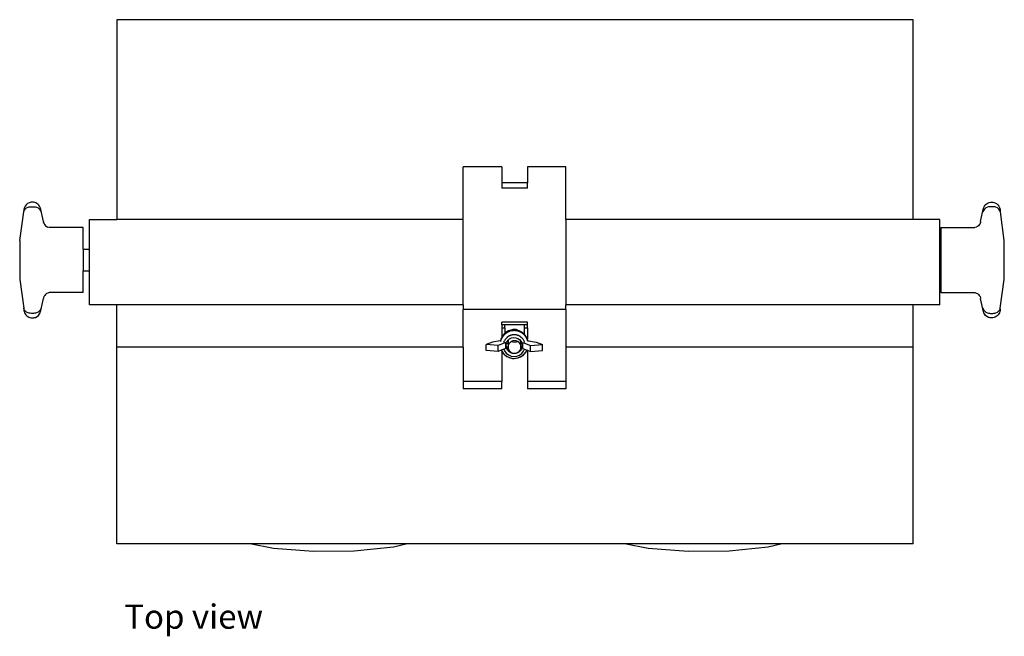
# Model space of a CAD drawing. Units: millimetres. Extents: x 617 to 1590, y 603 to 1619.
# Drawn here: x 617 to 1103, y 1315 to 1619 of the extents above; entities that cross this region are included whole.
import ezdxf

# ---------------------------------------------------------------- set-up
doc = ezdxf.new("R2010")
doc.units = ezdxf.units.MM
doc.layers.add('Edges', color=7, linetype='Continuous')
doc.styles.get("Standard").update_dxf_attribs({"font": 'verdana.ttf'})

# ---------------------------------------------------------------- blocks, each defined once
blk = doc.blocks.new('Stage Blinder pl')
at = {"layer": 'Edges'}
for p, q in [((962.28, 1017.07), (569.28, 1017.07)), ((569.28, 1017.07), (569.28, 918.38)), ((962.28, 918.38), (962.28, 1017.07)), ((759.21, 944.4), (740.16, 944.4)), ((740.16, 918.38), (740.16, 944.4)), ((759.21, 944.4), (759.21, 936.52)), ((790.96, 944.4), (771.91, 944.4)), ((771.91, 944.4), (771.91, 936.52)), ((790.96, 933.95), (790.96, 944.4)), ((771.91, 936.52), (759.21, 936.52)), ((759.21, 936.52), (759.21, 933.95)), ((771.91, 933.95), (759.21, 933.95)), ((771.91, 933.95), (771.91, 936.52)), ((790.96, 918.38), (790.96, 933.95)), ((523.52, 923.87), (523.4, 923.33)), ((523.69, 924.41), (523.52, 923.87)), ((523.97, 924.99), (523.69, 924.41)), ((523.69, 923.13), (523.97, 923.54)), ((524.52, 925.73), (523.97, 924.99)), ((523.97, 923.54), (524.64, 924.15)), ((525.21, 926.31), (524.52, 925.73)), ((524.64, 924.15), (525.49, 924.52)), ((525.97, 926.71), (525.21, 926.31)), ((525.49, 924.52), (525.96, 924.64)), ((525.96, 924.64), (526.45, 924.71)), ((526.38, 926.84), (525.97, 926.71)), ((526.88, 926.95), (526.38, 926.84)), ((526.45, 924.71), (526.97, 924.75)), ((527.5, 927), (526.88, 926.95)), ((526.97, 924.75), (527.51, 924.76)), ((527.82, 926.99), (527.5, 927)), ((527.51, 924.76), (528.05, 924.75)), ((528.14, 926.96), (527.82, 926.99)), ((528.05, 924.75), (528.57, 924.71)), ((528.74, 926.83), (528.14, 926.96)), ((528.57, 924.71), (529.07, 924.65)), ((529.3, 926.63), (528.74, 926.83)), ((529.07, 924.65), (529.54, 924.54)), ((529.82, 926.35), (529.3, 926.63)), ((529.54, 924.54), (530.4, 924.17)), ((530.3, 925.98), (529.82, 926.35)), ((530.74, 925.52), (530.3, 925.98)), ((530.4, 924.17), (530.78, 923.9)), ((531.11, 924.99), (530.74, 925.52)), ((530.78, 923.9), (531.11, 923.54)), ((531.39, 924.41), (531.11, 924.99)), ((531.11, 923.54), (531.39, 923.13)), ((531.56, 923.87), (531.39, 924.41)), ((531.68, 923.33), (531.56, 923.87)), ((996.94, 923.33), (997.06, 923.87)), ((997.06, 923.87), (997.23, 924.41)), ((997.23, 924.41), (997.51, 924.99)), ((997.51, 923.54), (997.23, 923.13)), ((997.51, 924.99), (997.88, 925.52)), ((997.84, 923.9), (997.51, 923.54)), ((998.22, 924.17), (997.84, 923.9)), ((997.88, 925.52), (998.32, 925.98)), ((999.08, 924.54), (998.22, 924.17)), ((998.32, 925.98), (998.8, 926.35)), ((998.8, 926.35), (999.32, 926.63)), ((999.55, 924.65), (999.08, 924.54)), ((999.32, 926.63), (999.88, 926.83)), ((1000.05, 924.71), (999.55, 924.65)), ((999.88, 926.83), (1000.48, 926.96)), ((1000.57, 924.75), (1000.05, 924.71)), ((1000.48, 926.96), (1000.8, 926.99)), ((1001.11, 924.76), (1000.57, 924.75)), ((1000.8, 926.99), (1001.12, 927)), ((1001.65, 924.75), (1001.11, 924.76)), ((1001.12, 927), (1001.74, 926.95)), ((1002.17, 924.71), (1001.65, 924.75)), ((1001.74, 926.95), (1002.24, 926.84)), ((1002.66, 924.64), (1002.17, 924.71)), ((1002.24, 926.84), (1002.65, 926.71)), ((1002.65, 926.71), (1003.41, 926.31)), ((1003.13, 924.52), (1002.66, 924.64)), ((1003.98, 924.15), (1003.13, 924.52)), ((1003.41, 926.31), (1004.1, 925.73)), ((1004.65, 923.54), (1003.98, 924.15)), ((1004.1, 925.73), (1004.65, 924.99)), ((1004.65, 924.99), (1004.93, 924.41)), ((1004.93, 923.13), (1004.65, 923.54)), ((1004.93, 924.41), (1005.1, 923.87)), ((1005.1, 923.87), (1005.22, 923.33)), ((521.28, 908.07), (523.25, 922.24)), ((523.31, 922.87), (523.25, 922.53)), ((523.25, 922.24), (523.25, 922.53)), ((523.25, 922.24), (523.3, 922.29)), ((523.3, 922.29), (523.4, 922.47)), ((523.4, 923.33), (523.31, 922.87)), ((523.4, 922.47), (523.52, 922.78)), ((523.52, 922.78), (523.69, 923.13)), ((531.39, 923.13), (531.56, 922.78)), ((531.56, 922.78), (531.68, 922.47)), ((532.96, 917.45), (531.68, 923.33)), ((531.68, 922.47), (531.78, 922.29)), ((531.78, 922.29), (531.84, 922.24)), ((790.96, 919), (790.96, 919.11)), ((995.66, 917.45), (996.94, 923.33)), ((996.84, 922.29), (996.78, 922.24)), ((996.93, 922.47), (996.84, 922.29)), ((997.06, 922.78), (996.93, 922.47)), ((997.23, 923.13), (997.06, 922.78)), ((1005.1, 922.78), (1004.93, 923.13)), ((1005.22, 922.47), (1005.1, 922.78)), ((1005.22, 923.33), (1005.31, 922.87)), ((1005.32, 922.29), (1005.22, 922.47)), ((1005.31, 922.87), (1005.37, 922.53)), ((1005.39, 922.24), (1005.32, 922.29)), ((1005.39, 922.32), (1005.37, 922.53)), ((1005.39, 922.24), (1005.39, 922.32)), ((1007.34, 908.07), (1005.39, 922.24)), ((532.96, 917.45), (533.03, 917.04)), ((533.27, 916.42), (533.03, 917.04)), ((533.27, 916.42), (533.62, 915.86)), ((533.62, 915.86), (534.06, 915.38)), ((534.06, 915.38), (534.59, 914.98)), ((534.59, 914.98), (535.18, 914.69)), ((535.82, 914.51), (535.18, 914.69)), ((536.47, 914.52), (535.82, 914.51)), ((552.57, 914.52), (536.47, 914.52)), ((552.57, 903.79), (552.57, 914.52)), ((555.69, 903.79), (555.69, 918.38)), ((555.69, 918.38), (569.28, 918.38)), ((740.16, 918.38), (569.28, 918.38)), ((740.16, 876.38), (740.16, 918.38)), ((962.28, 918.38), (790.96, 918.38)), ((790.96, 918.38), (790.96, 876.38)), ((975.44, 918.38), (962.28, 918.38)), ((975.44, 903.79), (975.44, 918.38)), ((976.05, 914.52), (992.15, 914.52)), ((976.05, 914.52), (976.05, 903.79)), ((992.15, 914.52), (992.8, 914.51)), ((993.44, 914.69), (992.8, 914.51)), ((994.03, 914.98), (993.44, 914.69)), ((994.56, 915.38), (994.03, 914.98)), ((995, 915.86), (994.56, 915.38)), ((995.35, 916.42), (995, 915.86)), ((995.59, 917.04), (995.35, 916.42)), ((995.66, 917.45), (995.59, 917.04)), ((521.28, 908.07), (521.28, 888.77)), ((1007.34, 888.77), (1007.34, 908.07)), ((552.57, 903.79), (555.69, 903.79)), ((552.57, 903.79), (552.57, 893.06)), ((555.69, 893.06), (555.69, 903.79)), ((976.05, 903.79), (975.44, 903.79)), ((975.44, 893.06), (975.44, 903.79)), ((976.05, 903.79), (976.05, 893.06)), ((552.57, 893.06), (555.69, 893.06)), ((552.57, 882.33), (552.57, 893.06)), ((555.69, 876.38), (555.69, 893.06)), ((975.44, 876.38), (975.44, 893.06)), ((976.05, 893.06), (975.44, 893.06)), ((976.05, 893.06), (976.05, 882.33)), ((521.28, 888.77), (523.25, 874.61)), ((1005.37, 874.61), (1007.34, 888.77)), ((533.03, 879.81), (532.96, 879.4)), ((533.27, 880.43), (533.03, 879.81)), ((533.62, 880.98), (533.27, 880.43)), ((534.06, 881.47), (533.62, 880.98)), ((534.59, 881.87), (534.06, 881.47)), ((535.18, 882.16), (534.59, 881.87)), ((535.82, 882.34), (535.18, 882.16)), ((536.47, 882.33), (535.82, 882.34)), ((552.57, 882.33), (536.47, 882.33)), ((976.05, 882.33), (992.15, 882.33)), ((992.15, 882.33), (992.8, 882.34)), ((992.8, 882.34), (993.44, 882.16)), ((993.44, 882.16), (994.03, 881.87)), ((994.03, 881.87), (994.56, 881.47)), ((994.56, 881.47), (995, 880.98)), ((995, 880.98), (995.35, 880.43)), ((995.35, 880.43), (995.59, 879.81)), ((995.59, 879.81), (995.66, 879.4)), ((531.68, 873.52), (532.96, 879.4)), ((569.28, 876.38), (555.69, 876.38)), ((569.28, 855.46), (569.28, 876.38)), ((740.16, 876.38), (569.28, 876.38)), ((740.16, 876.38), (740.16, 873.97)), ((962.28, 876.38), (790.96, 876.38)), ((790.96, 873.97), (790.96, 876.38)), ((962.28, 855.46), (962.28, 876.38)), ((975.44, 876.38), (962.28, 876.38)), ((996.94, 873.52), (995.66, 879.4)), ((523.3, 874.56), (523.25, 874.61)), ((523.25, 874.61), (523.25, 874.32)), ((523.25, 874.32), (523.31, 873.98)), ((523.4, 874.38), (523.3, 874.56)), ((523.31, 873.98), (523.4, 873.52)), ((523.52, 874.07), (523.4, 874.38)), ((523.4, 873.52), (523.52, 872.98)), ((523.69, 873.72), (523.52, 874.07)), ((523.52, 872.98), (523.69, 872.43)), ((523.97, 873.3), (523.69, 873.72)), ((523.69, 872.43), (523.97, 871.86)), ((524.3, 872.95), (523.97, 873.3)), ((523.97, 871.86), (524.34, 871.33)), ((524.68, 872.68), (524.3, 872.95)), ((524.34, 871.33), (524.78, 870.87)), ((525.54, 872.31), (524.68, 872.68)), ((524.78, 870.87), (525.26, 870.5)), ((525.26, 870.5), (525.79, 870.22)), ((526.01, 872.2), (525.54, 872.31)), ((525.79, 870.22), (526.34, 870.02)), ((526.51, 872.14), (526.01, 872.2)), ((527.03, 872.1), (526.51, 872.14)), ((527.57, 872.09), (527.03, 872.1)), ((528.11, 872.1), (527.57, 872.09)), ((528.63, 872.14), (528.11, 872.1)), ((529.12, 872.21), (528.63, 872.14)), ((528.7, 870.01), (529.11, 870.14)), ((529.11, 870.14), (529.87, 870.54)), ((529.59, 872.33), (529.12, 872.21)), ((530.44, 872.7), (529.59, 872.33)), ((529.87, 870.54), (530.56, 871.12)), ((531.11, 873.3), (530.44, 872.7)), ((530.56, 871.12), (531.11, 871.86)), ((531.39, 873.72), (531.11, 873.3)), ((531.11, 871.86), (531.39, 872.43)), ((531.56, 874.07), (531.39, 873.72)), ((531.39, 872.43), (531.56, 872.98)), ((531.68, 874.38), (531.56, 874.07)), ((531.56, 872.98), (531.68, 873.52)), ((531.78, 874.56), (531.68, 874.38)), ((531.84, 874.61), (531.78, 874.56)), ((790.96, 873.97), (740.16, 873.97)), ((740.16, 855.46), (740.16, 873.97)), ((790.96, 873.97), (790.96, 855.46)), ((996.79, 874.61), (996.84, 874.56)), ((996.84, 874.56), (996.93, 874.38)), ((996.93, 874.38), (997.06, 874.07)), ((997.06, 872.98), (996.94, 873.52)), ((997.06, 874.07), (997.23, 873.72)), ((997.23, 872.43), (997.06, 872.98)), ((997.23, 873.72), (997.51, 873.3)), ((997.51, 871.86), (997.23, 872.43)), ((997.51, 873.3), (998.18, 872.7)), ((998.06, 871.12), (997.51, 871.86)), ((998.75, 870.54), (998.06, 871.12)), ((998.18, 872.7), (999.03, 872.33)), ((999.51, 870.14), (998.75, 870.54)), ((999.03, 872.33), (999.5, 872.21)), ((999.5, 872.21), (999.99, 872.14)), ((999.92, 870.01), (999.51, 870.14)), ((999.99, 872.14), (1000.5, 872.1)), ((1000.5, 872.1), (1001.05, 872.09)), ((1001.05, 872.09), (1001.59, 872.1)), ((1001.59, 872.1), (1002.11, 872.14)), ((1002.11, 872.14), (1002.61, 872.2)), ((1002.83, 870.22), (1002.28, 870.02)), ((1002.61, 872.2), (1003.08, 872.31)), ((1003.35, 870.5), (1002.83, 870.22)), ((1003.08, 872.31), (1003.94, 872.68)), ((1003.84, 870.87), (1003.35, 870.5)), ((1004.28, 871.33), (1003.84, 870.87)), ((1003.94, 872.68), (1004.32, 872.95)), ((1004.65, 871.86), (1004.28, 871.33)), ((1004.32, 872.95), (1004.65, 873.3)), ((1004.65, 873.3), (1004.93, 873.72)), ((1004.93, 872.43), (1004.65, 871.86)), ((1004.93, 873.72), (1005.1, 874.07)), ((1005.1, 872.98), (1004.93, 872.43)), ((1005.1, 874.07), (1005.22, 874.38)), ((1005.22, 873.52), (1005.1, 872.98)), ((1005.22, 874.38), (1005.32, 874.56)), ((1005.31, 873.98), (1005.22, 873.52)), ((1005.37, 874.32), (1005.31, 873.98)), ((1005.32, 874.56), (1005.37, 874.61)), ((1005.37, 874.32), (1005.37, 874.61)), ((526.34, 870.02), (526.94, 869.89)), ((526.94, 869.89), (527.26, 869.86)), ((527.26, 869.86), (527.58, 869.85)), ((527.58, 869.85), (528.2, 869.9)), ((528.2, 869.9), (528.7, 870.01)), ((771.91, 867.74), (759.21, 867.74)), ((759.21, 866.4), (759.21, 867.74)), ((760.8, 866.4), (759.21, 866.4)), ((759.21, 866.4), (759.21, 865.03)), ((770.32, 866.4), (760.8, 866.4)), ((760.8, 865.03), (760.8, 866.4)), ((771.91, 866.4), (770.32, 866.4)), ((770.32, 866.4), (770.32, 865.03)), ((771.91, 866.4), (771.91, 867.74)), ((771.91, 865.03), (771.91, 866.4)), ((1000.42, 869.9), (999.92, 870.01)), ((1001.04, 869.85), (1000.42, 869.9)), ((1001.36, 869.86), (1001.04, 869.85)), ((1001.68, 869.89), (1001.36, 869.86)), ((1002.28, 870.02), (1001.68, 869.89)), ((759.21, 865.03), (760.8, 865.03)), ((759.21, 865.03), (759.21, 860.27)), ((759.74, 861.17), (759.21, 860.27)), ((760.8, 862.27), (759.74, 861.17)), ((760.8, 865.03), (760.8, 862.27)), ((761, 862.48), (760.8, 862.27)), ((762.56, 863.41), (761, 862.48)), ((764.32, 863.92), (762.56, 863.41)), ((764.74, 864.08), (764.32, 863.92)), ((766.15, 863.95), (764.32, 863.92)), ((765.56, 864.19), (764.74, 864.08)), ((766.38, 864.1), (765.56, 864.19)), ((767.27, 863.68), (766.15, 863.95)), ((767.15, 863.79), (766.38, 864.1)), ((767.27, 863.68), (767.15, 863.79)), ((767.92, 863.52), (767.27, 863.68)), ((769.52, 862.65), (767.92, 863.52)), ((770.32, 861.89), (769.52, 862.65)), ((770.32, 865.03), (771.91, 865.03)), ((770.32, 865.03), (770.32, 861.89)), ((770.84, 861.4), (770.32, 861.89)), ((771.79, 859.86), (770.84, 861.4)), ((771.91, 865.03), (771.91, 859.44)), ((740.16, 855.46), (569.28, 855.46)), ((569.28, 758.27), (569.28, 855.46)), ((740.16, 855.46), (740.16, 838.53)), ((754.62, 857.85), (751.49, 856.69)), ((757.48, 856.3), (751.49, 856.69)), ((751.49, 853.72), (751.49, 856.69)), ((758.49, 858.55), (754.62, 857.85)), ((761.23, 857.71), (757.48, 856.3)), ((757.48, 853.34), (757.48, 856.3)), ((758.6, 858.55), (758.49, 858.55)), ((758.86, 859.59), (758.6, 858.55)), ((759.21, 860.23), (758.86, 859.59)), ((759.21, 860.23), (759.21, 860.27)), ((761.23, 854.73), (761.23, 857.71)), ((761.39, 855.95), (761.43, 856.61)), ((761.59, 854.94), (761.39, 855.95)), ((761.43, 856.61), (761.45, 856.98)), ((761.59, 855.79), (761.43, 856.61)), ((761.45, 856.98), (761.49, 857.11)), ((761.49, 857.11), (761.78, 857.96)), ((762.39, 857.11), (761.49, 857.11)), ((761.76, 855.46), (761.59, 855.79)), ((762.39, 855.48), (761.76, 855.46)), ((762.06, 854.87), (761.76, 855.46)), ((761.78, 857.96), (762.36, 858.82)), ((762.36, 858.82), (762.39, 858.85)), ((762.39, 858.85), (763.14, 859.51)), ((762.39, 858.85), (762.39, 857.11)), ((762.39, 857.11), (762.39, 855.48)), ((762.49, 856.3), (762.39, 855.48)), ((762.39, 855.48), (762.49, 854.67)), ((762.81, 857.05), (762.49, 856.3)), ((763.32, 857.7), (762.81, 857.05)), ((763.14, 859.51), (764.08, 859.97)), ((763.97, 858.2), (763.32, 857.7)), ((764.14, 858.27), (763.97, 858.2)), ((764.08, 859.97), (765.1, 860.17)), ((764.74, 858.51), (764.14, 858.27)), ((764.14, 858.27), (764.74, 858.02)), ((765.56, 858.62), (764.74, 858.51)), ((764.74, 858.02), (765.56, 857.92)), ((765.1, 860.17), (766.14, 860.11)), ((766.38, 858.51), (765.56, 858.62)), ((765.56, 857.92), (766.38, 858.04)), ((766.14, 860.11), (767.13, 859.78)), ((766.96, 858.28), (766.38, 858.51)), ((766.38, 858.04), (766.96, 858.28)), ((767.15, 858.2), (766.96, 858.28)), ((767.13, 859.78), (768, 859.21)), ((767.81, 857.7), (767.15, 858.2)), ((768.31, 857.05), (767.81, 857.7)), ((768, 859.21), (768.69, 858.44)), ((768.63, 856.3), (768.31, 857.05)), ((768.74, 855.48), (768.63, 856.3)), ((768.65, 854.87), (768.74, 855.48)), ((768.69, 858.44), (768.74, 858.35)), ((768.74, 858.35), (769.16, 857.51)), ((768.74, 857.11), (768.74, 858.35)), ((769.24, 857.11), (768.74, 857.11)), ((768.74, 855.48), (768.74, 857.11)), ((769.01, 855.46), (768.74, 855.48)), ((769.3, 855.47), (768.97, 854.49)), ((769.01, 855.46), (768.97, 855.34)), ((769.3, 856.32), (769.01, 855.46)), ((769.16, 857.51), (769.24, 857.11)), ((769.24, 857.11), (769.33, 856.7)), ((769.33, 856.7), (769.3, 856.32)), ((769.37, 856.5), (769.3, 855.47)), ((769.33, 856.7), (769.37, 856.5)), ((769.63, 857.71), (773.38, 856.3)), ((769.63, 854.73), (769.63, 857.71)), ((771.91, 859.44), (771.79, 859.86)), ((772.17, 858.55), (771.91, 859.44)), ((772.17, 858.55), (772.37, 858.55)), ((772.37, 858.55), (776.24, 857.85)), ((773.38, 856.3), (779.37, 856.69)), ((773.38, 853.34), (773.38, 856.3)), ((776.24, 857.85), (779.37, 856.69)), ((779.37, 853.72), (779.37, 856.69)), ((962.28, 855.46), (790.96, 855.46)), ((790.96, 855.46), (790.96, 838.53)), ((962.28, 758.27), (962.28, 855.46)), ((757.48, 853.34), (751.49, 853.72)), ((759.01, 853.91), (757.48, 853.34)), ((759.1, 853.94), (759.01, 853.91)), ((759.21, 853.59), (759.01, 853.91)), ((760.3, 854.39), (759.1, 853.94)), ((759.1, 853.94), (759.21, 853.59)), ((759.27, 853.49), (759.21, 853.59)), ((759.21, 853.59), (759.21, 838.53)), ((759.32, 853.41), (759.27, 853.49)), ((759.4, 853.28), (759.32, 853.41)), ((759.4, 853.28), (759.91, 852.44)), ((759.4, 853.28), (760.35, 852.03)), ((759.91, 852.44), (760.35, 852.03)), ((761.23, 854.73), (760.3, 854.39)), ((760.3, 854.39), (760.63, 853.59)), ((760.41, 851.97), (760.35, 852.03)), ((760.41, 851.97), (760.5, 851.89)), ((760.5, 851.89), (761.23, 851.19)), ((760.5, 851.89), (761.77, 850.9)), ((760.63, 853.59), (761.48, 852.47)), ((761.23, 851.19), (761.77, 850.9)), ((761.48, 852.47), (762.6, 851.6)), ((762.06, 854.02), (761.59, 854.94)), ((761.77, 850.9), (761.83, 850.87)), ((761.83, 850.87), (761.94, 850.81)), ((761.94, 850.81), (762.83, 850.32)), ((761.94, 850.81), (763.46, 850.17)), ((762.72, 854.13), (762.06, 854.87)), ((762.75, 853.25), (762.06, 854.02)), ((762.49, 854.67), (762.72, 854.13)), ((762.6, 851.6), (763.9, 851.04)), ((762.72, 854.13), (762.81, 853.92)), ((763.62, 852.68), (762.75, 853.25)), ((762.81, 853.92), (763.32, 853.27)), ((763.32, 853.27), (763.97, 852.77)), ((764.61, 852.35), (763.62, 852.68)), ((763.9, 851.04), (765.31, 850.84)), ((763.97, 852.77), (764.74, 852.45)), ((765.65, 852.29), (764.61, 852.35)), ((764.74, 852.45), (765.56, 852.35)), ((765.31, 850.84), (766.72, 851.01)), ((765.56, 852.35), (766.38, 852.45)), ((766.38, 852.45), (765.65, 852.29)), ((766.38, 852.45), (767.15, 852.77)), ((766.68, 852.49), (766.38, 852.45)), ((767.15, 852.77), (766.68, 852.49)), ((766.72, 851.01), (768.05, 851.53)), ((767.15, 852.77), (767.81, 853.27)), ((767.61, 852.95), (767.15, 852.77)), ((767.2, 850.15), (768.72, 850.75)), ((768.39, 853.63), (767.61, 852.95)), ((767.81, 853.27), (768.31, 853.92)), ((768.05, 851.53), (769.18, 852.38)), ((768.18, 850.43), (768.72, 850.75)), ((768.31, 853.92), (768.63, 854.67)), ((768.97, 854.49), (768.39, 853.63)), ((768.63, 854.67), (768.65, 854.87)), ((768.97, 855.34), (768.65, 854.87)), ((768.72, 850.75), (768.76, 850.78)), ((768.76, 850.78), (768.83, 850.82)), ((768.83, 850.82), (768.88, 850.85)), ((768.88, 850.85), (770.17, 851.81)), ((768.88, 850.85), (769.75, 851.37)), ((769.18, 852.38), (770.06, 853.48)), ((769.63, 854.73), (770.47, 854.42)), ((769.75, 851.37), (770.17, 851.81)), ((770.06, 853.48), (770.47, 854.42)), ((770.17, 851.81), (770.23, 851.86)), ((770.23, 851.86), (770.32, 851.96)), ((770.32, 851.96), (771.3, 853.19)), ((770.32, 851.96), (771.01, 852.67)), ((770.47, 854.42), (771.66, 853.97)), ((771.01, 852.67), (771.3, 853.19)), ((771.3, 853.19), (771.35, 853.27)), ((771.35, 853.27), (771.43, 853.41)), ((771.43, 853.41), (771.66, 853.97)), ((771.43, 853.41), (771.73, 853.95)), ((771.66, 853.97), (771.73, 853.95)), ((771.73, 853.95), (771.91, 853.88)), ((771.91, 853.88), (773.38, 853.34)), ((771.91, 853.88), (771.91, 838.53)), ((773.38, 853.34), (779.37, 853.72)), ((762.83, 850.32), (763.46, 850.17)), ((763.46, 850.17), (763.5, 850.16)), ((763.61, 850.14), (763.5, 850.16)), ((763.61, 850.14), (764.6, 849.9)), ((763.61, 850.14), (765.23, 849.91)), ((764.6, 849.9), (765.23, 849.91)), ((765.23, 849.91), (765.29, 849.91)), ((765.29, 849.91), (765.38, 849.91)), ((765.38, 849.91), (767.03, 850.1)), ((765.38, 849.91), (766.43, 849.93)), ((766.43, 849.93), (767.03, 850.1)), ((767.03, 850.1), (767.1, 850.11)), ((767.1, 850.11), (767.16, 850.14)), ((767.16, 850.14), (767.2, 850.15)), ((767.2, 850.15), (768.18, 850.43)), ((759.21, 838.53), (740.16, 838.53)), ((740.16, 838.53), (740.16, 834.78)), ((759.21, 834.78), (759.21, 838.53)), ((790.96, 838.53), (771.91, 838.53)), ((771.91, 838.53), (771.91, 834.78)), ((790.96, 838.53), (790.96, 834.78)), ((759.21, 834.78), (740.16, 834.78)), ((790.96, 834.78), (771.91, 834.78)), ((634.83, 758.27), (569.28, 758.27)), ((646.59, 756.08), (634.83, 758.27)), ((712.68, 758.27), (634.83, 758.27)), ((712.68, 758.27), (705.76, 756.77)), ((819.83, 758.27), (712.68, 758.27)), ((831.59, 756.08), (819.83, 758.27)), ((897.68, 758.27), (819.83, 758.27)), ((897.68, 758.27), (890.76, 756.77)), ((962.28, 758.27), (897.68, 758.27)), ((666.26, 754.49), (646.59, 756.08)), ((686.44, 754.72), (666.26, 754.49)), ((705.76, 756.77), (686.44, 754.72)), ((851.26, 754.49), (831.59, 756.08)), ((871.44, 754.72), (851.26, 754.49)), ((890.76, 756.77), (871.44, 754.72))]:
    blk.add_line(p, q, dxfattribs=at)
for points in [[(761.98, 862.75), (761.92, 862.72), (760.55, 861.71), (760.52, 861.68), (760.48, 861.63), (759.43, 860.31), (759.4, 860.27), (759.37, 860.2), (758.7, 858.66), (758.69, 858.62), (758.67, 858.56), (758.6, 858.26)], [(770.6, 857.71), (770.42, 858.12), (770.25, 858.47), (770.09, 858.78), (769.92, 859.05), (769.76, 859.29), (769.61, 859.5), (769.45, 859.69), (769.3, 859.85), (769.15, 860.01), (769.01, 860.15), (768.86, 860.28), (768.72, 860.4), (768.57, 860.51), (768.42, 860.62), (768.28, 860.71), (768.13, 860.81), (767.97, 860.89), (767.82, 860.97), (767.66, 861.05), (767.5, 861.12), (767.33, 861.19), (767.17, 861.25), (767, 861.3), (766.83, 861.35), (766.66, 861.4), (766.49, 861.44), (766.32, 861.47), (766.14, 861.5), (765.97, 861.52), (765.79, 861.53), (765.62, 861.55), (765.44, 861.55), (765.26, 861.55), (765.09, 861.54), (764.91, 861.53), (764.74, 861.51), (764.56, 861.49), (764.39, 861.46), (764.22, 861.43), (764.04, 861.39), (763.87, 861.34), (763.71, 861.29), (763.54, 861.23), (763.37, 861.17), (763.21, 861.1), (763.05, 861.03), (762.89, 860.95), (762.74, 860.87), (762.59, 860.78), (762.44, 860.69), (762.29, 860.59), (762.14, 860.48), (761.99, 860.36), (761.84, 860.23), (761.69, 860.09), (761.54, 859.94), (761.38, 859.78), (761.23, 859.6), (761.06, 859.39), (760.89, 859.15), (760.72, 858.86), (760.53, 858.53), (760.34, 858.15), (760.14, 857.71)], [(772.11, 858.46), (772.09, 858.52), (772.04, 858.63), (771.98, 858.78), (771.91, 858.96), (771.83, 859.16), (771.75, 859.36), (771.68, 859.54), (771.61, 859.71), (771.55, 859.84), (771.51, 859.94), (771.48, 860.01), (771.46, 860.06), (771.45, 860.1), (771.44, 860.12), (771.43, 860.13), (771.43, 860.13), (771.43, 860.14), (771.42, 860.15), (771.41, 860.16), (771.39, 860.18), (771.37, 860.22), (771.34, 860.26), (771.29, 860.32), (771.23, 860.4), (771.16, 860.5), (771.08, 860.61), (770.98, 860.73), (770.89, 860.86), (770.79, 860.99), (770.7, 861.11), (770.61, 861.22), (770.54, 861.32), (770.48, 861.39), (770.44, 861.45), (770.4, 861.49), (770.38, 861.52), (770.36, 861.54), (770.35, 861.55), (770.35, 861.56), (770.34, 861.56), (770.34, 861.57), (770.33, 861.58), (770.32, 861.59), (770.29, 861.61), (770.26, 861.63), (770.22, 861.67), (770.16, 861.71), (770.08, 861.77), (769.99, 861.85), (769.88, 861.94), (769.75, 862.03), (769.63, 862.13), (769.5, 862.23), (769.38, 862.32), (769.27, 862.41), (769.17, 862.48), (769.1, 862.54), (769.04, 862.58), (769, 862.62), (768.96, 862.64), (768.94, 862.65), (768.93, 862.66), (768.92, 862.67), (768.92, 862.67), (768.91, 862.67), (768.9, 862.68), (768.88, 862.69), (768.86, 862.7), (768.82, 862.72), (768.77, 862.74), (768.7, 862.77), (768.61, 862.81), (768.5, 862.86), (768.37, 862.91), (768.23, 862.97), (768.08, 863.03), (767.93, 863.1), (767.79, 863.16), (767.66, 863.21), (767.55, 863.26), (767.46, 863.29), (767.39, 863.32), (767.34, 863.34), (767.3, 863.36), (767.28, 863.37), (767.27, 863.37), (767.26, 863.37), (767.25, 863.38), (767.24, 863.38), (767.23, 863.38), (767.21, 863.38), (767.19, 863.39), (767.15, 863.39), (767.09, 863.4), (767.02, 863.41), (766.92, 863.43), (766.8, 863.45), (766.66, 863.47), (766.51, 863.49), (766.35, 863.51), (766.19, 863.53), (766.04, 863.55), (765.9, 863.57), (765.78, 863.59), (765.69, 863.61), (765.61, 863.62), (765.56, 863.62), (765.52, 863.63), (765.49, 863.63), (765.47, 863.63), (765.46, 863.63), (765.45, 863.63), (765.44, 863.63), (765.43, 863.63), (765.41, 863.63), (765.38, 863.63), (765.34, 863.62), (765.29, 863.62), (765.21, 863.61), (765.11, 863.6), (764.99, 863.58), (764.85, 863.57), (764.7, 863.55), (764.54, 863.53), (764.39, 863.51), (764.23, 863.49), (764.1, 863.48), (763.98, 863.46), (763.88, 863.45), (763.81, 863.44), (763.76, 863.43), (763.72, 863.43), (763.69, 863.42), (763.67, 863.42), (763.66, 863.42), (763.66, 863.42), (763.65, 863.41), (763.64, 863.41), (763.61, 863.4), (763.58, 863.39), (763.53, 863.37), (763.45, 863.34), (763.35, 863.3), (763.21, 863.25), (763.04, 863.18), (762.85, 863.11), (762.65, 863.03), (762.46, 862.95), (762.28, 862.88), (762.13, 862.82), (762.02, 862.77), (761.98, 862.75)]]:
    blk.add_lwpolyline(points, dxfattribs=at)

msp = doc.modelspace()

# ---------------------------------------------------------------- block references
msp.add_blockref('Stage Blinder pl', (96.12, 602.23))

# ---------------------------------------------------------------- texts
msp.add_text('Top view', height=11.959).set_placement((668.98, 1318.67))

doc.saveas('drawing.dxf')
